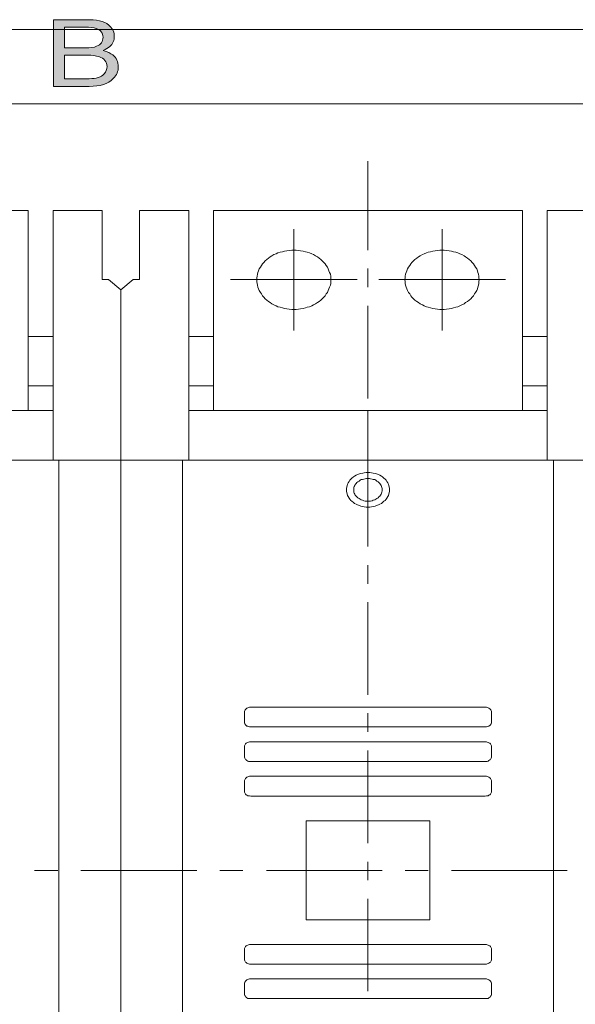
# Model space of a CAD drawing. Units: inches. Extents: x 11 to 286, y -203 to -2.
# Drawn here: x 97 to 116, y -42 to -8 of the extents above; entities that cross this region are included whole.
import ezdxf

# ---------------------------------------------------------------- set-up
doc = ezdxf.new("R2010")
doc.units = ezdxf.units.IN
doc.header["$MEASUREMENT"] = 0
doc.layers.add('_U+5716_U+5C64 1', color=7, linetype='Continuous')

# ---------------------------------------------------------------- blocks, each defined once
blk = doc.blocks.new('block 8')
at = {"layer": '_U+5716_U+5C64 1'}
h = blk.add_hatch(color=7, dxfattribs=at)
h.dxf.hatch_style = 2
edge = h.paths.add_edge_path()
edge.add_spline(control_points=[(97.876, -7.875), (97.876, -7.875), (99.138, -7.875), (99.138, -7.875), (99.483, -7.875), (99.728, -7.957), (99.873, -8.12), (99.959, -8.216), (100.001, -8.328), (100.001, -8.454), (100.001, -8.601), (99.949, -8.722), (99.844, -8.816), (99.79, -8.866), (99.712, -8.912), (99.61, -8.953), (99.759, -8.999), (99.871, -9.05), (99.946, -9.107), (100.077, -9.209), (100.142, -9.349), (100.142, -9.529), (100.142, -9.679), (100.083, -9.815), (99.964, -9.937), (99.787, -10.12), (99.505, -10.211), (99.118, -10.211), (99.118, -10.211), (97.876, -10.211), (97.876, -10.211), (97.876, -10.211), (97.876, -7.875), (97.876, -7.875)], knot_values=[0, 0, 0, 0, 1, 1, 1, 2, 2, 2, 3, 3, 3, 4, 4, 4, 5, 5, 5, 6, 6, 6, 7, 7, 7, 8, 8, 8, 9, 9, 9, 10, 10, 10, 11, 11, 11, 11], degree=3, periodic=1)
edge = h.paths.add_edge_path()
edge.add_spline(control_points=[(98.991, -8.862), (99.159, -8.862), (99.291, -8.844), (99.384, -8.807), (99.532, -8.748), (99.606, -8.644), (99.606, -8.492), (99.606, -8.339), (99.527, -8.237), (99.371, -8.183), (99.282, -8.154), (99.151, -8.139), (98.977, -8.139), (98.977, -8.139), (98.263, -8.139), (98.263, -8.139), (98.263, -8.139), (98.263, -8.862), (98.263, -8.862), (98.263, -8.862), (98.991, -8.862), (98.991, -8.862)], knot_values=[0, 0, 0, 0, 1, 1, 1, 2, 2, 2, 3, 3, 3, 4, 4, 4, 5, 5, 5, 6, 6, 6, 7, 7, 7, 7], degree=3, periodic=1)
edge = h.paths.add_edge_path()
edge.add_spline(control_points=[(99.125, -9.94), (99.369, -9.94), (99.544, -9.884), (99.648, -9.772), (99.714, -9.701), (99.747, -9.615), (99.747, -9.514), (99.747, -9.345), (99.651, -9.229), (99.46, -9.168), (99.358, -9.135), (99.223, -9.118), (99.056, -9.118), (99.056, -9.118), (98.263, -9.118), (98.263, -9.118), (98.263, -9.118), (98.263, -9.94), (98.263, -9.94), (98.263, -9.94), (99.125, -9.94), (99.125, -9.94)], knot_values=[0, 0, 0, 0, 1, 1, 1, 2, 2, 2, 3, 3, 3, 4, 4, 4, 5, 5, 5, 6, 6, 6, 7, 7, 7, 7], degree=3, periodic=1)
at = {"layer": '_U+5716_U+5C64 1', "lineweight": 0}
for points, knots in [([(97.876, -7.875), (97.876, -7.875), (99.138, -7.875), (99.138, -7.875), (99.483, -7.875), (99.728, -7.957), (99.873, -8.12), (99.959, -8.216), (100.001, -8.328), (100.001, -8.454), (100.001, -8.601), (99.949, -8.722), (99.844, -8.816), (99.79, -8.866), (99.712, -8.912), (99.61, -8.953), (99.759, -8.999), (99.871, -9.05), (99.946, -9.107), (100.077, -9.209), (100.142, -9.349), (100.142, -9.529), (100.142, -9.679), (100.083, -9.815), (99.964, -9.937), (99.787, -10.12), (99.505, -10.211), (99.118, -10.211), (99.118, -10.211), (97.876, -10.211), (97.876, -10.211), (97.876, -10.211), (97.876, -7.875), (97.876, -7.875)], [0, 0, 0, 0, 1, 1, 1, 2, 2, 2, 3, 3, 3, 4, 4, 4, 5, 5, 5, 6, 6, 6, 7, 7, 7, 8, 8, 8, 9, 9, 9, 10, 10, 10, 11, 11, 11, 11]), ([(98.991, -8.862), (99.159, -8.862), (99.291, -8.844), (99.384, -8.807), (99.532, -8.748), (99.606, -8.644), (99.606, -8.492), (99.606, -8.339), (99.527, -8.237), (99.371, -8.183), (99.282, -8.154), (99.151, -8.139), (98.977, -8.139), (98.977, -8.139), (98.263, -8.139), (98.263, -8.139), (98.263, -8.139), (98.263, -8.862), (98.263, -8.862), (98.263, -8.862), (98.991, -8.862), (98.991, -8.862)], [0, 0, 0, 0, 1, 1, 1, 2, 2, 2, 3, 3, 3, 4, 4, 4, 5, 5, 5, 6, 6, 6, 7, 7, 7, 7]), ([(99.125, -9.94), (99.369, -9.94), (99.544, -9.884), (99.648, -9.772), (99.714, -9.701), (99.747, -9.615), (99.747, -9.514), (99.747, -9.345), (99.651, -9.229), (99.46, -9.168), (99.358, -9.135), (99.223, -9.118), (99.056, -9.118), (99.056, -9.118), (98.263, -9.118), (98.263, -9.118), (98.263, -9.118), (98.263, -9.94), (98.263, -9.94), (98.263, -9.94), (99.125, -9.94), (99.125, -9.94)], [0, 0, 0, 0, 1, 1, 1, 2, 2, 2, 3, 3, 3, 4, 4, 4, 5, 5, 5, 6, 6, 6, 7, 7, 7, 7])]:
    blk.add_open_spline(points, degree=3, knots=knots, dxfattribs=at)
blk = doc.blocks.new('block 4')
at = {"layer": '_U+5716_U+5C64 1'}
blk.add_blockref('block 8', (0, 0), dxfattribs=at)
blk = doc.blocks.new('block 25')
at = {"layer": '_U+5716_U+5C64 1', "color": 7, "lineweight": 18}
for points in [[(37.515, -8.223), (138.259, -8.223)], [(60.685, -10.817), (136.318, -10.817)], [(108.875, -15.941), (108.875, -12.826)], [(86.187, -14.555), (96.985, -14.555)], [(96.985, -21.554), (96.985, -14.555)], [(97.857, -14.555), (99.577, -14.555)], [(97.857, -16.283), (97.857, -14.555)], [(99.577, -14.555), (99.577, -16.283)], [(100.879, -16.283), (100.879, -14.555)], [(100.879, -14.555), (102.611, -14.555)], [(102.611, -14.555), (102.611, -16.283)], [(103.471, -14.555), (114.281, -14.555)], [(103.471, -21.554), (103.471, -14.555)], [(114.281, -21.554), (114.281, -14.555)], [(115.141, -14.555), (116.873, -14.555)], [(115.141, -16.283), (115.141, -14.555)], [(106.284, -15.201), (106.284, -18.752)], [(111.468, -15.201), (111.468, -18.752)], [(107.573, -16.971), (107.573, -16.908), (107.573, -16.846), (107.561, -16.783), (107.534, -16.721), (107.509, -16.658), (107.482, -16.597), (107.457, -16.534), (107.418, -16.472), (107.378, -16.419), (107.326, -16.368), (107.274, -16.315), (107.223, -16.263), (107.17, -16.222), (107.105, -16.179), (107.04, -16.138), (106.974, -16.097), (106.91, -16.065), (106.831, -16.034), (106.753, -16.013), (106.688, -15.993), (106.61, -15.971), (106.519, -15.961), (106.44, -15.95), (106.362, -15.94), (106.284, -15.94), (106.206, -15.94), (106.115, -15.95), (106.036, -15.961), (105.959, -15.971), (105.881, -15.993), (105.802, -16.013), (105.724, -16.034), (105.659, -16.065), (105.581, -16.097), (105.516, -16.138), (105.45, -16.179), (105.398, -16.222), (105.334, -16.263), (105.282, -16.315), (105.23, -16.368), (105.19, -16.419), (105.151, -16.472), (105.112, -16.534), (105.073, -16.597), (105.047, -16.658), (105.021, -16.721), (105.008, -16.783), (104.994, -16.846), (104.982, -16.908), (104.982, -16.971), (104.982, -17.044), (104.994, -17.107), (105.008, -17.169), (105.021, -17.231), (105.047, -17.294), (105.073, -17.357), (105.112, -17.419), (105.151, -17.471), (105.19, -17.534), (105.23, -17.586), (105.282, -17.638), (105.334, -17.69), (105.398, -17.731), (105.45, -17.773), (105.516, -17.815), (105.581, -17.856), (105.659, -17.888), (105.724, -17.919), (105.802, -17.94), (105.881, -17.96), (105.959, -17.981), (106.036, -17.992), (106.115, -18.002), (106.206, -18.013), (106.284, -18.013), (106.362, -18.013), (106.44, -18.002), (106.519, -17.992), (106.61, -17.981), (106.688, -17.96), (106.753, -17.94), (106.831, -17.919), (106.91, -17.888), (106.974, -17.856), (107.04, -17.815), (107.105, -17.773), (107.17, -17.731), (107.223, -17.69), (107.274, -17.638), (107.326, -17.586), (107.378, -17.534), (107.418, -17.471), (107.457, -17.419), (107.482, -17.357), (107.509, -17.294), (107.534, -17.231), (107.561, -17.169), (107.573, -17.107), (107.573, -17.044), (107.573, -16.971), (107.573, -16.971)], [(112.771, -16.971), (112.757, -16.908), (112.757, -16.846), (112.744, -16.783), (112.718, -16.721), (112.705, -16.658), (112.68, -16.597), (112.64, -16.534), (112.601, -16.472), (112.562, -16.419), (112.523, -16.368), (112.471, -16.315), (112.419, -16.263), (112.353, -16.222), (112.288, -16.179), (112.236, -16.138), (112.158, -16.097), (112.093, -16.065), (112.015, -16.034), (111.95, -16.013), (111.872, -15.993), (111.793, -15.971), (111.715, -15.961), (111.624, -15.95), (111.546, -15.94), (111.468, -15.94), (111.39, -15.94), (111.312, -15.95), (111.221, -15.961), (111.143, -15.971), (111.064, -15.993), (110.986, -16.013), (110.921, -16.034), (110.843, -16.065), (110.778, -16.097), (110.699, -16.138), (110.647, -16.179), (110.582, -16.222), (110.517, -16.263), (110.465, -16.315), (110.413, -16.368), (110.374, -16.419), (110.335, -16.472), (110.296, -16.534), (110.256, -16.597), (110.231, -16.658), (110.217, -16.721), (110.192, -16.783), (110.179, -16.846), (110.179, -16.908), (110.165, -16.971), (110.179, -17.044), (110.179, -17.107), (110.192, -17.169), (110.217, -17.231), (110.231, -17.294), (110.256, -17.357), (110.296, -17.419), (110.335, -17.471), (110.374, -17.534), (110.413, -17.586), (110.465, -17.638), (110.517, -17.69), (110.582, -17.731), (110.647, -17.773), (110.699, -17.815), (110.778, -17.856), (110.843, -17.888), (110.921, -17.919), (110.986, -17.94), (111.064, -17.96), (111.143, -17.981), (111.221, -17.992), (111.312, -18.002), (111.39, -18.013), (111.468, -18.013), (111.546, -18.013), (111.624, -18.002), (111.715, -17.992), (111.793, -17.981), (111.872, -17.96), (111.95, -17.94), (112.015, -17.919), (112.093, -17.888), (112.158, -17.856), (112.236, -17.815), (112.288, -17.773), (112.353, -17.731), (112.419, -17.69), (112.471, -17.638), (112.523, -17.586), (112.562, -17.534), (112.601, -17.471), (112.64, -17.419), (112.68, -17.357), (112.705, -17.294), (112.718, -17.231), (112.744, -17.169), (112.757, -17.107), (112.757, -17.044), (112.771, -16.971), (112.771, -16.971)], [(97.857, -23.293), (97.857, -16.283)], [(99.577, -16.283), (99.577, -16.971)], [(100.879, -16.971), (100.879, -16.283)], [(102.611, -16.283), (102.611, -23.293)], [(115.141, -23.293), (115.141, -16.283)], [(108.875, -17.232), (108.875, -16.586)], [(99.798, -16.971), (99.577, -16.971)], [(100.227, -17.325), (99.798, -16.971)], [(100.658, -16.971), (100.227, -17.325)], [(100.658, -16.971), (100.879, -16.971)], [(108.499, -16.971), (104.07, -16.971)], [(113.682, -16.971), (109.254, -16.971)], [(100.227, -17.325), (100.227, -23.293)], [(100.227, -23.293), (100.227, -17.325)], [(108.875, -21.127), (108.875, -17.888)], [(97.857, -18.961), (96.985, -18.961)], [(102.611, -18.961), (103.471, -18.961)], [(115.141, -18.961), (114.281, -18.961)], [(97.857, -20.689), (96.985, -20.689)], [(102.611, -20.689), (103.471, -20.689)], [(115.141, -20.689), (114.281, -20.689)], [(97.857, -21.554), (91.592, -21.554)], [(102.611, -21.554), (108.876, -21.554)], [(108.876, -21.554), (108.876, -23.293)], [(115.141, -21.554), (108.876, -21.554)], [(108.876, -23.293), (108.876, -21.554)], [(108.875, -22.418), (108.875, -21.773)], [(108.875, -26.313), (108.875, -23.074)], [(98.066, -23.293), (85.106, -23.293)], [(98.066, -23.293), (97.857, -23.293)], [(98.066, -23.293), (98.066, -51.995)], [(100.227, -23.293), (98.066, -23.293)], [(98.066, -23.293), (98.066, -51.995)], [(100.227, -23.293), (100.227, -51.995)], [(100.227, -23.293), (102.39, -23.293)], [(100.227, -51.995), (100.227, -23.293)], [(102.39, -51.995), (102.39, -23.293)], [(102.39, -23.293), (102.611, -23.293)], [(115.362, -23.293), (102.39, -23.293)], [(102.39, -23.293), (102.39, -51.995)], [(115.362, -23.293), (115.141, -23.293)], [(115.362, -23.293), (115.362, -51.995)], [(117.524, -23.293), (115.362, -23.293)], [(115.362, -23.293), (115.362, -51.995)], [(109.631, -24.324), (109.631, -24.271), (109.618, -24.23), (109.605, -24.178), (109.593, -24.125), (109.566, -24.085), (109.541, -24.032), (109.514, -23.991), (109.475, -23.949), (109.436, -23.917), (109.384, -23.876), (109.345, -23.844), (109.293, -23.814), (109.241, -23.792), (109.176, -23.771), (109.123, -23.751), (109.058, -23.74), (108.994, -23.73), (108.941, -23.72), (108.876, -23.72), (108.81, -23.72), (108.746, -23.73), (108.694, -23.74), (108.628, -23.751), (108.576, -23.771), (108.511, -23.792), (108.46, -23.814), (108.408, -23.844), (108.368, -23.876), (108.316, -23.917), (108.277, -23.949), (108.238, -23.991), (108.212, -24.032), (108.186, -24.085), (108.16, -24.125), (108.147, -24.178), (108.134, -24.23), (108.12, -24.271), (108.12, -24.324), (108.12, -24.375), (108.134, -24.428), (108.147, -24.47), (108.16, -24.522), (108.186, -24.563), (108.212, -24.615), (108.238, -24.657), (108.277, -24.699), (108.316, -24.729), (108.368, -24.772), (108.408, -24.803), (108.46, -24.834), (108.511, -24.854), (108.576, -24.876), (108.628, -24.897), (108.694, -24.907), (108.746, -24.918), (108.81, -24.928), (108.876, -24.928), (108.941, -24.928), (108.994, -24.918), (109.058, -24.907), (109.123, -24.897), (109.176, -24.876), (109.241, -24.854), (109.293, -24.834), (109.345, -24.803), (109.384, -24.772), (109.436, -24.729), (109.475, -24.699), (109.514, -24.657), (109.541, -24.615), (109.566, -24.563), (109.593, -24.522), (109.605, -24.47), (109.618, -24.428), (109.631, -24.375), (109.631, -24.324), (109.631, -24.324)], [(109.371, -24.324), (109.371, -24.282), (109.358, -24.251), (109.345, -24.209), (109.332, -24.178), (109.318, -24.136), (109.293, -24.105), (109.254, -24.074), (109.227, -24.042), (109.189, -24.021), (109.15, -23.991), (109.11, -23.969), (109.058, -23.96), (109.019, -23.949), (108.967, -23.939), (108.928, -23.928), (108.876, -23.928), (108.824, -23.928), (108.772, -23.939), (108.733, -23.949), (108.681, -23.96), (108.642, -23.969), (108.603, -23.991), (108.563, -24.021), (108.524, -24.042), (108.485, -24.074), (108.46, -24.105), (108.433, -24.136), (108.42, -24.178), (108.394, -24.209), (108.381, -24.251), (108.381, -24.282), (108.381, -24.324), (108.381, -24.366), (108.381, -24.407), (108.394, -24.438), (108.42, -24.48), (108.433, -24.511), (108.46, -24.543), (108.485, -24.574), (108.524, -24.604), (108.563, -24.636), (108.603, -24.657), (108.642, -24.678), (108.681, -24.689), (108.733, -24.709), (108.772, -24.719), (108.824, -24.719), (108.876, -24.719), (108.928, -24.719), (108.967, -24.719), (109.019, -24.709), (109.058, -24.689), (109.11, -24.678), (109.15, -24.657), (109.189, -24.636), (109.227, -24.604), (109.254, -24.574), (109.293, -24.543), (109.318, -24.511), (109.332, -24.48), (109.345, -24.438), (109.358, -24.407), (109.371, -24.366), (109.371, -24.324), (109.371, -24.324)], [(108.875, -27.615), (108.875, -26.959)], [(108.875, -31.5), (108.875, -28.261)], [(104.774, -31.937), (104.735, -31.937), (104.695, -31.947), (104.669, -31.958), (104.643, -31.968), (104.617, -31.988), (104.59, -32.01), (104.578, -32.031), (104.565, -32.051), (104.552, -32.083), (104.552, -32.103)], [(112.978, -31.937), (104.774, -31.937)], [(113.2, -32.103), (113.2, -32.083), (113.187, -32.051), (113.175, -32.031), (113.161, -32.01), (113.135, -31.988), (113.109, -31.968), (113.083, -31.958), (113.044, -31.947), (113.018, -31.937), (112.978, -31.937)], [(104.552, -32.103), (104.552, -32.457)], [(108.875, -32.801), (108.875, -32.145)], [(113.2, -32.457), (113.2, -32.103)], [(104.552, -32.457), (104.552, -32.478), (104.565, -32.51), (104.578, -32.53), (104.59, -32.551), (104.617, -32.571), (104.643, -32.593), (104.669, -32.603), (104.695, -32.614), (104.735, -32.624), (104.774, -32.624)], [(104.774, -32.624), (112.978, -32.624)], [(112.978, -32.624), (113.018, -32.624), (113.044, -32.614), (113.083, -32.603), (113.109, -32.593), (113.135, -32.571), (113.161, -32.551), (113.175, -32.53), (113.187, -32.51), (113.2, -32.478), (113.2, -32.457)], [(104.774, -33.145), (104.735, -33.145), (104.695, -33.156), (104.669, -33.165), (104.643, -33.176), (104.617, -33.197), (104.59, -33.218), (104.578, -33.238), (104.565, -33.259), (104.552, -33.291), (104.552, -33.322)], [(104.552, -33.322), (104.552, -33.665)], [(112.978, -33.145), (104.774, -33.145)], [(113.2, -33.322), (113.2, -33.291), (113.187, -33.259), (113.175, -33.238), (113.161, -33.218), (113.135, -33.197), (113.109, -33.176), (113.083, -33.165), (113.044, -33.156), (113.018, -33.145), (112.978, -33.145)], [(113.2, -33.665), (113.2, -33.322)], [(104.552, -33.665), (104.552, -33.687), (104.565, -33.717), (104.578, -33.739), (104.59, -33.769), (104.617, -33.78), (104.643, -33.801), (104.669, -33.822), (104.695, -33.832), (104.735, -33.832), (104.774, -33.832)], [(108.875, -36.686), (108.875, -33.447)], [(112.978, -33.832), (113.018, -33.832), (113.044, -33.832), (113.083, -33.822), (113.109, -33.801), (113.135, -33.78), (113.161, -33.769), (113.175, -33.739), (113.187, -33.717), (113.2, -33.687), (113.2, -33.665)], [(104.774, -33.832), (112.978, -33.832)], [(104.774, -34.352), (104.735, -34.352), (104.695, -34.363), (104.669, -34.374), (104.643, -34.384), (104.617, -34.405), (104.59, -34.425), (104.578, -34.447), (104.565, -34.477), (104.552, -34.499), (104.552, -34.53)], [(112.978, -34.352), (104.774, -34.352)], [(113.2, -34.53), (113.2, -34.499), (113.187, -34.477), (113.175, -34.447), (113.161, -34.425), (113.135, -34.405), (113.109, -34.384), (113.083, -34.374), (113.044, -34.363), (113.018, -34.352), (112.978, -34.352)], [(104.552, -34.53), (104.552, -34.874)], [(113.2, -34.874), (113.2, -34.53)], [(104.552, -34.874), (104.552, -34.905), (104.565, -34.926), (104.578, -34.957), (104.59, -34.978), (104.617, -34.999), (104.643, -35.01), (104.669, -35.03), (104.695, -35.04), (104.735, -35.04), (104.774, -35.051)], [(104.774, -35.051), (112.978, -35.051)], [(112.978, -35.051), (113.018, -35.04), (113.044, -35.04), (113.083, -35.03), (113.109, -35.01), (113.135, -34.999), (113.161, -34.978), (113.175, -34.957), (113.187, -34.926), (113.2, -34.905), (113.2, -34.874)], [(106.714, -35.915), (111.039, -35.915)], [(106.714, -35.915), (106.714, -39.373)], [(111.039, -35.915), (111.039, -39.373)], [(108.875, -37.988), (108.875, -37.342)], [(97.205, -37.645), (98.026, -37.645)], [(98.833, -37.645), (102.884, -37.645)], [(103.692, -37.645), (104.499, -37.645)], [(105.32, -37.645), (109.37, -37.645)], [(110.178, -37.645), (110.986, -37.645)], [(111.792, -37.645), (115.844, -37.645)], [(108.875, -41.872), (108.875, -38.634)], [(106.714, -39.373), (111.039, -39.373)], [(104.774, -40.238), (104.735, -40.238), (104.695, -40.248), (104.669, -40.258), (104.643, -40.268), (104.617, -40.288), (104.59, -40.31), (104.578, -40.331), (104.565, -40.352), (104.552, -40.383), (104.552, -40.404)], [(112.978, -40.238), (104.774, -40.238)], [(113.2, -40.404), (113.2, -40.383), (113.187, -40.352), (113.175, -40.331), (113.161, -40.31), (113.135, -40.288), (113.109, -40.268), (113.083, -40.258), (113.044, -40.248), (113.018, -40.238), (112.978, -40.238)], [(104.552, -40.404), (104.552, -40.758)], [(113.2, -40.758), (113.2, -40.404)], [(104.552, -40.758), (104.552, -40.778), (104.565, -40.81), (104.578, -40.831), (104.59, -40.851), (104.617, -40.873), (104.643, -40.893), (104.669, -40.903), (104.695, -40.914), (104.735, -40.924), (104.774, -40.924)], [(104.774, -40.924), (112.978, -40.924)], [(112.978, -40.924), (113.018, -40.924), (113.044, -40.914), (113.083, -40.903), (113.109, -40.893), (113.135, -40.873), (113.161, -40.851), (113.175, -40.831), (113.187, -40.81), (113.2, -40.778), (113.2, -40.758)], [(104.774, -41.445), (104.735, -41.445), (104.695, -41.456), (104.669, -41.466), (104.643, -41.476), (104.617, -41.497), (104.59, -41.518), (104.578, -41.539), (104.565, -41.559), (104.552, -41.591), (104.552, -41.622)], [(104.552, -41.622), (104.552, -41.965)], [(112.978, -41.445), (104.774, -41.445)], [(113.2, -41.622), (113.2, -41.591), (113.187, -41.559), (113.175, -41.539), (113.161, -41.518), (113.135, -41.497), (113.109, -41.476), (113.083, -41.466), (113.044, -41.456), (113.018, -41.445), (112.978, -41.445)], [(113.2, -41.965), (113.2, -41.622)], [(104.552, -41.965), (104.552, -41.987), (104.565, -42.018), (104.578, -42.039), (104.59, -42.069), (104.617, -42.08), (104.643, -42.101), (104.669, -42.122), (104.695, -42.133), (104.735, -42.133), (104.774, -42.133)], [(112.978, -42.133), (113.018, -42.133), (113.044, -42.133), (113.083, -42.122), (113.109, -42.101), (113.135, -42.08), (113.161, -42.069), (113.175, -42.039), (113.187, -42.018), (113.2, -41.987), (113.2, -41.965)], [(104.774, -42.133), (112.978, -42.133)]]:
    blk.add_lwpolyline(points, dxfattribs=at)

msp = doc.modelspace()

# ---------------------------------------------------------------- block references
at = {"layer": '_U+5716_U+5C64 1'}
for name in ['block 4', 'block 25']:
    msp.add_blockref(name, (0, 0), dxfattribs=at)

doc.saveas('drawing.dxf')
